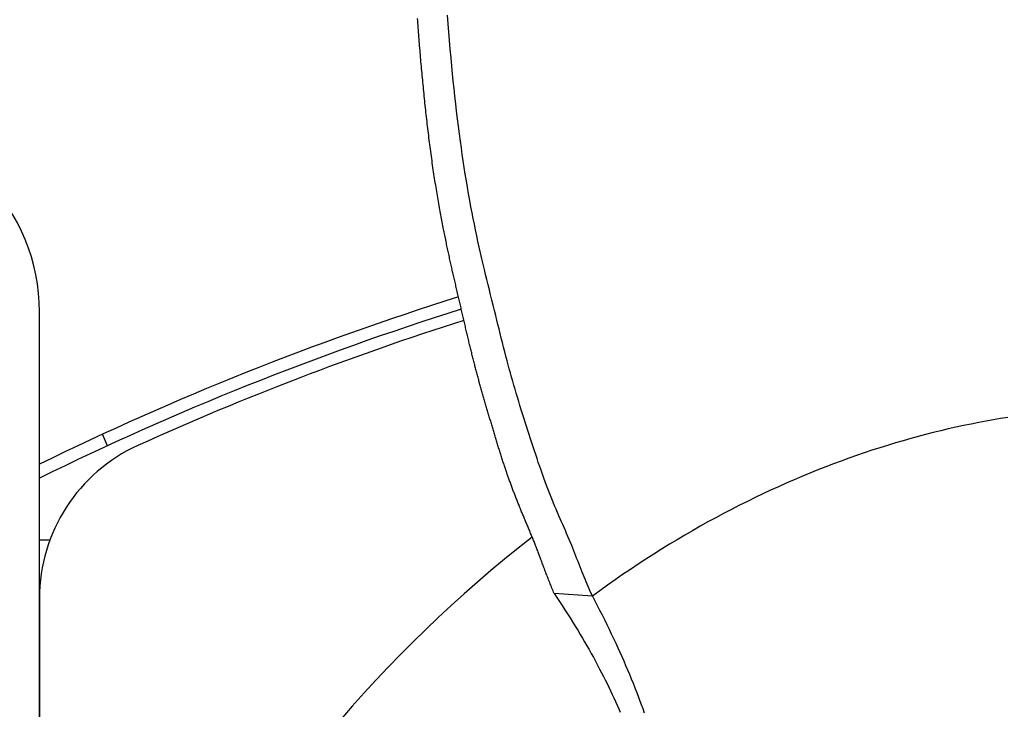
# Model space of a CAD drawing. Extents: x -551 to 855, y -300 to 632.
# Drawn here: x -63 to -16, y 42 to 75 of the extents above; entities that cross this region are included whole.
import ezdxf

# ---------------------------------------------------------------- set-up
doc = ezdxf.new("R2010")
doc.units = 0
doc.header["$LTSCALE"] = 20
doc.layers.add('DETAIL', color=5, linetype='CONTINUOUS')

msp = doc.modelspace()

# ---------------------------------------------------------------- linework, layer by layer
at = {"layer": 'DETAIL', "color": 5, "linetype": 'CONTINUOUS'}
for p, q in [((-44.435, 74.777), (-44.442, 74.885)), ((-44.427, 74.668), (-44.435, 74.777)), ((-44.435, 74.777), (-44.435, 74.777)), ((-42.982, 74.636), (-43.011, 75.042)), ((-44.42, 74.56), (-44.427, 74.668)), ((-44.412, 74.451), (-44.42, 74.56)), ((-44.42, 74.56), (-44.42, 74.56)), ((-44.404, 74.343), (-44.412, 74.451)), ((-44.396, 74.234), (-44.404, 74.343)), ((-44.404, 74.343), (-44.404, 74.343)), ((-42.951, 74.233), (-42.982, 74.636)), ((-44.388, 74.126), (-44.396, 74.234)), ((-44.379, 74.018), (-44.388, 74.126)), ((-44.388, 74.126), (-44.388, 74.126)), ((-44.371, 73.909), (-44.379, 74.018)), ((-44.362, 73.801), (-44.371, 73.909)), ((-44.371, 73.909), (-44.371, 73.909)), ((-42.919, 73.831), (-42.951, 74.233)), ((-42.951, 74.233), (-42.951, 74.233)), ((-44.354, 73.693), (-44.362, 73.801)), ((-44.345, 73.584), (-44.354, 73.693)), ((-44.354, 73.693), (-44.354, 73.693)), ((-44.336, 73.476), (-44.345, 73.584)), ((-44.327, 73.368), (-44.336, 73.476)), ((-44.336, 73.476), (-44.336, 73.476)), ((-44.318, 73.26), (-44.327, 73.368)), ((-42.884, 73.425), (-42.919, 73.831)), ((-42.847, 73.014), (-42.884, 73.425)), ((-42.884, 73.425), (-42.884, 73.425)), ((-44.309, 73.151), (-44.318, 73.26)), ((-44.318, 73.26), (-44.318, 73.26)), ((-44.3, 73.042), (-44.309, 73.151)), ((-44.29, 72.933), (-44.3, 73.042)), ((-44.3, 73.042), (-44.3, 73.042)), ((-44.281, 72.824), (-44.29, 72.933)), ((-42.809, 72.618), (-42.847, 73.014)), ((-44.271, 72.715), (-44.281, 72.824)), ((-44.281, 72.824), (-44.281, 72.824)), ((-44.261, 72.606), (-44.271, 72.715)), ((-44.252, 72.497), (-44.261, 72.606)), ((-44.261, 72.606), (-44.261, 72.606)), ((-44.242, 72.388), (-44.252, 72.497)), ((-42.773, 72.251), (-42.809, 72.618)), ((-42.809, 72.618), (-42.809, 72.618)), ((-44.232, 72.28), (-44.242, 72.388)), ((-44.242, 72.388), (-44.242, 72.388)), ((-44.221, 72.171), (-44.232, 72.28)), ((-44.211, 72.061), (-44.221, 72.171)), ((-44.221, 72.171), (-44.221, 72.171)), ((-44.201, 71.951), (-44.211, 72.061)), ((-44.19, 71.841), (-44.201, 71.951)), ((-44.201, 71.951), (-44.201, 71.951)), ((-42.737, 71.899), (-42.773, 72.251)), ((-44.179, 71.731), (-44.19, 71.841)), ((-44.169, 71.621), (-44.179, 71.731)), ((-44.179, 71.731), (-44.179, 71.731)), ((-44.158, 71.511), (-44.169, 71.621)), ((-44.147, 71.402), (-44.158, 71.511)), ((-44.158, 71.511), (-44.158, 71.511)), ((-42.7, 71.542), (-42.737, 71.899)), ((-42.737, 71.899), (-42.737, 71.899)), ((-42.66, 71.181), (-42.7, 71.542)), ((-44.136, 71.292), (-44.147, 71.402)), ((-44.124, 71.182), (-44.136, 71.292)), ((-44.136, 71.292), (-44.136, 71.292)), ((-44.113, 71.072), (-44.124, 71.182)), ((-44.101, 70.962), (-44.113, 71.072)), ((-44.113, 71.072), (-44.113, 71.072)), ((-42.62, 70.822), (-42.66, 71.181)), ((-42.66, 71.181), (-42.66, 71.181)), ((-44.09, 70.851), (-44.101, 70.962)), ((-44.078, 70.741), (-44.09, 70.851)), ((-44.09, 70.851), (-44.09, 70.851)), ((-44.066, 70.631), (-44.078, 70.741)), ((-44.054, 70.521), (-44.066, 70.631)), ((-44.066, 70.631), (-44.066, 70.631)), ((-42.578, 70.464), (-42.62, 70.822)), ((-44.042, 70.41), (-44.054, 70.521)), ((-44.03, 70.3), (-44.042, 70.41)), ((-44.042, 70.41), (-44.042, 70.41)), ((-44.017, 70.19), (-44.03, 70.3)), ((-44.005, 70.079), (-44.017, 70.19)), ((-44.017, 70.19), (-44.017, 70.19)), ((-43.992, 69.969), (-44.005, 70.079)), ((-42.535, 70.108), (-42.578, 70.464)), ((-42.578, 70.464), (-42.578, 70.464)), ((-42.49, 69.748), (-42.535, 70.108)), ((-43.979, 69.859), (-43.992, 69.969)), ((-43.992, 69.969), (-43.992, 69.969)), ((-43.966, 69.749), (-43.979, 69.859)), ((-43.953, 69.639), (-43.966, 69.749)), ((-43.966, 69.749), (-43.966, 69.749)), ((-43.94, 69.529), (-43.953, 69.639)), ((-42.442, 69.383), (-42.49, 69.748)), ((-42.49, 69.748), (-42.49, 69.748)), ((-43.927, 69.419), (-43.94, 69.529)), ((-43.94, 69.529), (-43.94, 69.529)), ((-43.913, 69.308), (-43.927, 69.419)), ((-43.899, 69.198), (-43.913, 69.308)), ((-43.913, 69.308), (-43.913, 69.308)), ((-43.886, 69.088), (-43.899, 69.198)), ((-42.395, 69.032), (-42.442, 69.383)), ((-43.872, 68.978), (-43.886, 69.088)), ((-43.886, 69.088), (-43.886, 69.088)), ((-43.858, 68.868), (-43.872, 68.978)), ((-43.843, 68.759), (-43.858, 68.868)), ((-43.858, 68.868), (-43.858, 68.868)), ((-43.829, 68.65), (-43.843, 68.759)), ((-42.351, 68.711), (-42.395, 69.032)), ((-42.395, 69.032), (-42.395, 69.032)), ((-42.307, 68.403), (-42.351, 68.711)), ((-43.815, 68.541), (-43.829, 68.65)), ((-43.829, 68.65), (-43.829, 68.65)), ((-43.8, 68.432), (-43.815, 68.541)), ((-43.785, 68.323), (-43.8, 68.432)), ((-43.8, 68.432), (-43.8, 68.432)), ((-43.77, 68.215), (-43.785, 68.323)), ((-43.755, 68.106), (-43.77, 68.215)), ((-43.77, 68.215), (-43.77, 68.215)), ((-42.261, 68.091), (-42.307, 68.403)), ((-42.307, 68.403), (-42.307, 68.403)), ((-43.74, 67.997), (-43.755, 68.106)), ((-43.724, 67.887), (-43.74, 67.997)), ((-43.74, 67.997), (-43.74, 67.997)), ((-43.708, 67.779), (-43.724, 67.887)), ((-43.693, 67.674), (-43.708, 67.779)), ((-43.708, 67.779), (-43.708, 67.779)), ((-42.213, 67.776), (-42.261, 68.091)), ((-42.164, 67.461), (-42.213, 67.776)), ((-42.213, 67.776), (-42.213, 67.776)), ((-43.677, 67.569), (-43.693, 67.674)), ((-43.662, 67.465), (-43.677, 67.569)), ((-43.677, 67.569), (-43.677, 67.569)), ((-43.646, 67.36), (-43.662, 67.465)), ((-43.63, 67.255), (-43.646, 67.36)), ((-43.646, 67.36), (-43.646, 67.36)), ((-43.613, 67.15), (-43.63, 67.255)), ((-42.113, 67.149), (-42.164, 67.461)), ((-43.597, 67.045), (-43.613, 67.15)), ((-43.613, 67.15), (-43.613, 67.15)), ((-43.58, 66.94), (-43.597, 67.045)), ((-43.563, 66.834), (-43.58, 66.94)), ((-43.58, 66.94), (-43.58, 66.94)), ((-43.547, 66.731), (-43.563, 66.834)), ((-42.061, 66.838), (-42.113, 67.149)), ((-42.113, 67.149), (-42.113, 67.149)), ((-42.007, 66.523), (-42.061, 66.838)), ((-43.53, 66.633), (-43.547, 66.731)), ((-43.547, 66.731), (-43.547, 66.731)), ((-43.515, 66.538), (-43.53, 66.633)), ((-43.498, 66.441), (-43.515, 66.538)), ((-43.515, 66.538), (-43.515, 66.538)), ((-43.482, 66.345), (-43.498, 66.441)), ((-43.465, 66.248), (-43.482, 66.345)), ((-43.482, 66.345), (-43.482, 66.345)), ((-41.95, 66.205), (-42.007, 66.523)), ((-42.007, 66.523), (-42.007, 66.523)), ((-43.449, 66.152), (-43.465, 66.248)), ((-43.432, 66.056), (-43.449, 66.152)), ((-43.449, 66.152), (-43.449, 66.152)), ((-43.415, 65.959), (-43.432, 66.056)), ((-43.397, 65.86), (-43.415, 65.959)), ((-43.415, 65.959), (-43.415, 65.959)), ((-43.38, 65.766), (-43.397, 65.86)), ((-41.894, 65.899), (-41.95, 66.205)), ((-41.84, 65.618), (-41.894, 65.899)), ((-41.894, 65.899), (-41.894, 65.899)), ((-43.364, 65.679), (-43.38, 65.766)), ((-43.38, 65.766), (-43.38, 65.766)), ((-43.349, 65.596), (-43.364, 65.679)), ((-43.333, 65.512), (-43.349, 65.596)), ((-43.349, 65.596), (-43.349, 65.596)), ((-43.317, 65.426), (-43.333, 65.512)), ((-43.301, 65.341), (-43.317, 65.426)), ((-43.317, 65.426), (-43.317, 65.426)), ((-41.788, 65.349), (-41.84, 65.618)), ((-43.285, 65.257), (-43.301, 65.341)), ((-43.269, 65.172), (-43.285, 65.257)), ((-43.285, 65.257), (-43.285, 65.257)), ((-43.252, 65.087), (-43.269, 65.172)), ((-43.236, 65), (-43.252, 65.087)), ((-43.252, 65.087), (-43.252, 65.087)), ((-43.219, 64.917), (-43.236, 65)), ((-43.204, 64.841), (-43.219, 64.917)), ((-43.219, 64.917), (-43.219, 64.917)), ((-41.733, 65.075), (-41.788, 65.349)), ((-41.788, 65.349), (-41.788, 65.349)), ((-41.676, 64.799), (-41.733, 65.075)), ((-43.19, 64.769), (-43.204, 64.841)), ((-43.175, 64.695), (-43.19, 64.769)), ((-43.19, 64.769), (-43.19, 64.769)), ((-43.16, 64.621), (-43.175, 64.695)), ((-43.145, 64.546), (-43.16, 64.621)), ((-43.16, 64.621), (-43.16, 64.621)), ((-43.13, 64.472), (-43.145, 64.546)), ((-43.115, 64.398), (-43.13, 64.472)), ((-43.13, 64.472), (-43.13, 64.472)), ((-41.618, 64.524), (-41.676, 64.799)), ((-41.676, 64.799), (-41.676, 64.799)), ((-41.559, 64.251), (-41.618, 64.524)), ((-43.1, 64.324), (-43.115, 64.398)), ((-43.084, 64.249), (-43.1, 64.324)), ((-43.1, 64.324), (-43.1, 64.324)), ((-43.069, 64.176), (-43.084, 64.249)), ((-43.055, 64.107), (-43.069, 64.176)), ((-43.069, 64.176), (-43.069, 64.176)), ((-43.041, 64.041), (-43.055, 64.107)), ((-43.027, 63.975), (-43.041, 64.041)), ((-43.041, 64.041), (-43.041, 64.041)), ((-43.013, 63.907), (-43.027, 63.975)), ((-41.499, 63.979), (-41.559, 64.251)), ((-41.559, 64.251), (-41.559, 64.251)), ((-41.437, 63.704), (-41.499, 63.979)), ((-42.998, 63.84), (-43.013, 63.907)), ((-43.013, 63.907), (-43.013, 63.907)), ((-42.984, 63.773), (-42.998, 63.84)), ((-42.97, 63.706), (-42.984, 63.773)), ((-42.984, 63.773), (-42.984, 63.773)), ((-42.955, 63.639), (-42.97, 63.706)), ((-42.94, 63.571), (-42.955, 63.639)), ((-42.955, 63.639), (-42.955, 63.639)), ((-42.926, 63.505), (-42.94, 63.571)), ((-42.912, 63.441), (-42.926, 63.505)), ((-42.926, 63.505), (-42.926, 63.505)), ((-41.374, 63.426), (-41.437, 63.704)), ((-41.437, 63.704), (-41.437, 63.704)), ((-42.898, 63.378), (-42.912, 63.441)), ((-42.884, 63.314), (-42.898, 63.378)), ((-42.898, 63.378), (-42.898, 63.378)), ((-42.87, 63.251), (-42.884, 63.314)), ((-42.856, 63.187), (-42.87, 63.251)), ((-42.87, 63.251), (-42.87, 63.251)), ((-42.842, 63.124), (-42.856, 63.187)), ((-42.828, 63.06), (-42.842, 63.124)), ((-42.842, 63.124), (-42.842, 63.124)), ((-42.813, 62.997), (-42.828, 63.06)), ((-41.311, 63.158), (-41.374, 63.426)), ((-41.252, 62.909), (-41.311, 63.158)), ((-41.311, 63.158), (-41.311, 63.158)), ((-42.799, 62.933), (-42.813, 62.997)), ((-42.813, 62.997), (-42.813, 62.997)), ((-42.785, 62.87), (-42.799, 62.933)), ((-42.771, 62.806), (-42.785, 62.87)), ((-42.785, 62.87), (-42.785, 62.87)), ((-42.756, 62.743), (-42.771, 62.806)), ((-42.742, 62.68), (-42.756, 62.743)), ((-42.756, 62.743), (-42.756, 62.743)), ((-42.727, 62.617), (-42.742, 62.68)), ((-42.713, 62.554), (-42.727, 62.617)), ((-42.727, 62.617), (-42.727, 62.617)), ((-42.698, 62.49), (-42.713, 62.554)), ((-41.195, 62.669), (-41.252, 62.909)), ((-41.136, 62.427), (-41.195, 62.669)), ((-41.195, 62.669), (-41.195, 62.669)), ((-42.684, 62.427), (-42.698, 62.49)), ((-42.698, 62.49), (-42.698, 62.49)), ((-42.669, 62.364), (-42.684, 62.427)), ((-42.655, 62.301), (-42.669, 62.364)), ((-42.669, 62.364), (-42.669, 62.364)), ((-42.64, 62.238), (-42.655, 62.301)), ((-42.625, 62.173), (-42.64, 62.238)), ((-42.64, 62.238), (-42.64, 62.238)), ((-42.61, 62.109), (-42.625, 62.173)), ((-42.595, 62.045), (-42.61, 62.109)), ((-42.61, 62.109), (-42.61, 62.109)), ((-41.076, 62.181), (-41.136, 62.427)), ((-41.016, 61.937), (-41.076, 62.181)), ((-41.076, 62.181), (-41.076, 62.181)), ((-42.58, 61.98), (-42.595, 62.045)), ((-42.566, 61.916), (-42.58, 61.98)), ((-42.58, 61.98), (-42.58, 61.98)), ((-42.551, 61.852), (-42.566, 61.916)), ((-42.536, 61.788), (-42.551, 61.852)), ((-42.551, 61.852), (-42.551, 61.852)), ((-42.521, 61.723), (-42.536, 61.788)), ((-42.506, 61.659), (-42.521, 61.723)), ((-42.521, 61.723), (-42.521, 61.723)), ((-42.491, 61.595), (-42.506, 61.659)), ((-40.955, 61.694), (-41.016, 61.937)), ((-40.895, 61.452), (-40.955, 61.694)), ((-40.955, 61.694), (-40.955, 61.694)), ((-42.476, 61.53), (-42.491, 61.595)), ((-42.491, 61.595), (-42.491, 61.595)), ((-42.461, 61.466), (-42.476, 61.53)), ((-42.445, 61.401), (-42.461, 61.466)), ((-42.461, 61.466), (-42.461, 61.466)), ((-42.43, 61.337), (-42.445, 61.401)), ((-42.415, 61.272), (-42.43, 61.337)), ((-42.43, 61.337), (-42.43, 61.337)), ((-42.4, 61.208), (-42.415, 61.272)), ((-42.385, 61.143), (-42.4, 61.208)), ((-42.4, 61.208), (-42.4, 61.208)), ((-42.37, 61.079), (-42.385, 61.143)), ((-40.834, 61.207), (-40.895, 61.452)), ((-40.772, 60.959), (-40.834, 61.207)), ((-40.834, 61.207), (-40.834, 61.207)), ((-62.5, 11.182), (-62.5, 60.893)), ((-42.355, 61.014), (-42.37, 61.079)), ((-42.37, 61.079), (-42.37, 61.079)), ((-42.34, 60.95), (-42.355, 61.014)), ((-42.326, 60.886), (-42.34, 60.95)), ((-42.34, 60.95), (-42.34, 60.95)), ((-42.311, 60.822), (-42.326, 60.886)), ((-42.296, 60.759), (-42.311, 60.822)), ((-42.311, 60.822), (-42.311, 60.822)), ((-42.281, 60.695), (-42.296, 60.759)), ((-42.267, 60.631), (-42.281, 60.695)), ((-42.281, 60.695), (-42.281, 60.695)), ((-40.713, 60.719), (-40.772, 60.959)), ((-40.658, 60.498), (-40.713, 60.719)), ((-40.713, 60.719), (-40.713, 60.719)), ((-42.252, 60.567), (-42.267, 60.631)), ((-42.237, 60.504), (-42.252, 60.567)), ((-42.252, 60.567), (-42.252, 60.567)), ((-42.222, 60.44), (-42.237, 60.504)), ((-42.207, 60.376), (-42.222, 60.44)), ((-42.222, 60.44), (-42.222, 60.44)), ((-42.192, 60.312), (-42.207, 60.376)), ((-42.178, 60.25), (-42.192, 60.312)), ((-42.192, 60.312), (-42.192, 60.312)), ((-42.163, 60.188), (-42.178, 60.25)), ((-40.606, 60.286), (-40.658, 60.498)), ((-40.552, 60.07), (-40.606, 60.286)), ((-40.606, 60.286), (-40.606, 60.286)), ((-42.149, 60.126), (-42.163, 60.188)), ((-42.163, 60.188), (-42.163, 60.188)), ((-42.134, 60.064), (-42.149, 60.126)), ((-42.12, 60.002), (-42.134, 60.064)), ((-42.134, 60.064), (-42.134, 60.064)), ((-42.105, 59.94), (-42.12, 60.002)), ((-42.091, 59.878), (-42.105, 59.94)), ((-42.105, 59.94), (-42.105, 59.94)), ((-42.076, 59.816), (-42.091, 59.878)), ((-42.061, 59.754), (-42.076, 59.816)), ((-42.076, 59.816), (-42.076, 59.816)), ((-42.046, 59.692), (-42.061, 59.754)), ((-40.498, 59.852), (-40.552, 60.07)), ((-40.444, 59.635), (-40.498, 59.852)), ((-40.498, 59.852), (-40.498, 59.852)), ((-42.032, 59.632), (-42.046, 59.692)), ((-42.046, 59.692), (-42.046, 59.692)), ((-42.018, 59.573), (-42.032, 59.632)), ((-42.003, 59.513), (-42.018, 59.573)), ((-42.018, 59.573), (-42.018, 59.573)), ((-41.989, 59.453), (-42.003, 59.513)), ((-41.974, 59.394), (-41.989, 59.453)), ((-41.989, 59.453), (-41.989, 59.453)), ((-41.96, 59.334), (-41.974, 59.394)), ((-41.946, 59.275), (-41.96, 59.334)), ((-41.96, 59.334), (-41.96, 59.334)), ((-41.931, 59.215), (-41.946, 59.275)), ((-40.39, 59.418), (-40.444, 59.635)), ((-40.336, 59.203), (-40.39, 59.418)), ((-40.39, 59.418), (-40.39, 59.418)), ((-41.916, 59.155), (-41.931, 59.215)), ((-41.931, 59.215), (-41.931, 59.215)), ((-41.902, 59.096), (-41.916, 59.155)), ((-41.887, 59.038), (-41.902, 59.096)), ((-41.902, 59.096), (-41.902, 59.096)), ((-41.873, 58.982), (-41.887, 59.038)), ((-41.859, 58.925), (-41.873, 58.982)), ((-41.873, 58.982), (-41.873, 58.982)), ((-41.845, 58.867), (-41.859, 58.925)), ((-41.831, 58.81), (-41.845, 58.867)), ((-41.845, 58.867), (-41.845, 58.867)), ((-41.816, 58.753), (-41.831, 58.81)), ((-40.28, 58.985), (-40.336, 59.203)), ((-40.223, 58.766), (-40.28, 58.985)), ((-40.28, 58.985), (-40.28, 58.985)), ((-41.802, 58.696), (-41.816, 58.753)), ((-41.816, 58.753), (-41.816, 58.753)), ((-41.788, 58.639), (-41.802, 58.696)), ((-41.773, 58.582), (-41.788, 58.639)), ((-41.788, 58.639), (-41.788, 58.639)), ((-41.759, 58.525), (-41.773, 58.582)), ((-41.744, 58.47), (-41.759, 58.525)), ((-41.759, 58.525), (-41.759, 58.525)), ((-41.73, 58.415), (-41.744, 58.47)), ((-41.716, 58.359), (-41.73, 58.415)), ((-41.73, 58.415), (-41.73, 58.415)), ((-41.702, 58.304), (-41.716, 58.359)), ((-40.167, 58.553), (-40.223, 58.766)), ((-40.114, 58.355), (-40.167, 58.553)), ((-40.167, 58.553), (-40.167, 58.553)), ((-40.062, 58.164), (-40.114, 58.355)), ((-41.687, 58.248), (-41.702, 58.304)), ((-41.702, 58.304), (-41.702, 58.304)), ((-41.673, 58.193), (-41.687, 58.248)), ((-41.658, 58.138), (-41.673, 58.193)), ((-41.673, 58.193), (-41.673, 58.193)), ((-41.644, 58.083), (-41.658, 58.138)), ((-41.629, 58.027), (-41.644, 58.083)), ((-41.644, 58.083), (-41.644, 58.083)), ((-41.615, 57.972), (-41.629, 58.027)), ((-41.6, 57.917), (-41.615, 57.972)), ((-41.615, 57.972), (-41.615, 57.972)), ((-41.585, 57.862), (-41.6, 57.917)), ((-41.571, 57.807), (-41.585, 57.862)), ((-41.585, 57.862), (-41.585, 57.862)), ((-40.008, 57.971), (-40.062, 58.164)), ((-40.062, 58.164), (-40.062, 58.164)), ((-39.954, 57.776), (-40.008, 57.971)), ((-41.556, 57.752), (-41.571, 57.807)), ((-41.541, 57.697), (-41.556, 57.752)), ((-41.556, 57.752), (-41.556, 57.752)), ((-41.526, 57.642), (-41.541, 57.697)), ((-41.511, 57.587), (-41.526, 57.642)), ((-41.526, 57.642), (-41.526, 57.642)), ((-41.496, 57.532), (-41.511, 57.587)), ((-41.481, 57.478), (-41.496, 57.532)), ((-41.496, 57.532), (-41.496, 57.532)), ((-41.466, 57.423), (-41.481, 57.478)), ((-41.451, 57.368), (-41.466, 57.423)), ((-41.466, 57.423), (-41.466, 57.423)), ((-39.899, 57.582), (-39.954, 57.776)), ((-39.954, 57.776), (-39.954, 57.776)), ((-39.843, 57.388), (-39.899, 57.582)), ((-39.787, 57.195), (-39.843, 57.388)), ((-39.843, 57.388), (-39.843, 57.388)), ((-41.435, 57.312), (-41.451, 57.368)), ((-41.42, 57.257), (-41.435, 57.312)), ((-41.435, 57.312), (-41.435, 57.312)), ((-41.404, 57.202), (-41.42, 57.257)), ((-41.389, 57.147), (-41.404, 57.202)), ((-41.404, 57.202), (-41.404, 57.202)), ((-41.373, 57.092), (-41.389, 57.147)), ((-41.358, 57.037), (-41.373, 57.092)), ((-41.373, 57.092), (-41.373, 57.092)), ((-41.342, 56.982), (-41.358, 57.037)), ((-41.326, 56.927), (-41.342, 56.982)), ((-41.342, 56.982), (-41.342, 56.982)), ((-41.31, 56.872), (-41.326, 56.927)), ((-39.73, 57.002), (-39.787, 57.195)), ((-39.672, 56.81), (-39.73, 57.002)), ((-39.73, 57.002), (-39.73, 57.002)), ((-41.294, 56.817), (-41.31, 56.872)), ((-41.31, 56.872), (-41.31, 56.872)), ((-41.278, 56.762), (-41.294, 56.817)), ((-41.262, 56.707), (-41.278, 56.762)), ((-41.278, 56.762), (-41.278, 56.762)), ((-41.246, 56.652), (-41.262, 56.707)), ((-41.23, 56.597), (-41.246, 56.652)), ((-41.246, 56.652), (-41.246, 56.652)), ((-41.214, 56.542), (-41.23, 56.597)), ((-41.198, 56.487), (-41.214, 56.542)), ((-41.214, 56.542), (-41.214, 56.542)), ((-41.182, 56.432), (-41.198, 56.487)), ((-41.165, 56.377), (-41.182, 56.432)), ((-41.182, 56.432), (-41.182, 56.432)), ((-39.613, 56.616), (-39.672, 56.81)), ((-39.553, 56.418), (-39.613, 56.616)), ((-39.613, 56.616), (-39.613, 56.616)), ((-41.149, 56.322), (-41.165, 56.377)), ((-41.133, 56.267), (-41.149, 56.322)), ((-41.149, 56.322), (-41.149, 56.322)), ((-41.116, 56.213), (-41.133, 56.267)), ((-41.1, 56.158), (-41.116, 56.213)), ((-41.116, 56.213), (-41.116, 56.213)), ((-41.084, 56.103), (-41.1, 56.158)), ((-41.067, 56.048), (-41.084, 56.103)), ((-41.084, 56.103), (-41.084, 56.103)), ((-41.051, 55.993), (-41.067, 56.048)), ((-41.035, 55.939), (-41.051, 55.993)), ((-41.051, 55.993), (-41.051, 55.993)), ((-39.491, 56.219), (-39.553, 56.418)), ((-39.429, 56.021), (-39.491, 56.219)), ((-39.491, 56.219), (-39.491, 56.219)), ((-39.367, 55.823), (-39.429, 56.021)), ((-41.018, 55.884), (-41.035, 55.939)), ((-41.002, 55.829), (-41.018, 55.884)), ((-41.018, 55.884), (-41.018, 55.884)), ((-40.986, 55.774), (-41.002, 55.829)), ((-40.969, 55.72), (-40.986, 55.774)), ((-40.986, 55.774), (-40.986, 55.774)), ((-40.953, 55.665), (-40.969, 55.72)), ((-40.937, 55.61), (-40.953, 55.665)), ((-40.953, 55.665), (-40.953, 55.665)), ((-40.921, 55.556), (-40.937, 55.61)), ((-40.904, 55.501), (-40.921, 55.556)), ((-40.921, 55.556), (-40.921, 55.556)), ((-40.888, 55.447), (-40.904, 55.501)), ((-39.304, 55.625), (-39.367, 55.823)), ((-39.367, 55.823), (-39.367, 55.823)), ((-39.241, 55.427), (-39.304, 55.625)), ((-18.007, 55.534), (-18.373, 55.459)), ((-17.646, 55.606), (-18.007, 55.534)), ((-17.294, 55.672), (-17.646, 55.606)), ((-17.646, 55.606), (-17.646, 55.606)), ((-16.947, 55.734), (-17.294, 55.672)), ((-16.597, 55.793), (-16.947, 55.734)), ((-16.947, 55.734), (-16.947, 55.734)), ((-16.246, 55.849), (-16.597, 55.793)), ((-59.249, 54.498), (-59.5, 55.043)), ((-40.872, 55.392), (-40.888, 55.447)), ((-40.888, 55.447), (-40.888, 55.447)), ((-40.856, 55.338), (-40.872, 55.392)), ((-40.839, 55.283), (-40.856, 55.338)), ((-40.856, 55.338), (-40.856, 55.338)), ((-40.823, 55.229), (-40.839, 55.283)), ((-40.806, 55.174), (-40.823, 55.229)), ((-40.823, 55.229), (-40.823, 55.229)), ((-40.79, 55.119), (-40.806, 55.174)), ((-40.774, 55.064), (-40.79, 55.119)), ((-40.79, 55.119), (-40.79, 55.119)), ((-40.757, 55.009), (-40.774, 55.064)), ((-39.177, 55.23), (-39.241, 55.427)), ((-39.241, 55.427), (-39.241, 55.427)), ((-39.113, 55.032), (-39.177, 55.23)), ((-39.049, 54.833), (-39.113, 55.032)), ((-39.113, 55.032), (-39.113, 55.032)), ((-20.179, 55.033), (-20.537, 54.939)), ((-19.818, 55.125), (-20.179, 55.033)), ((-19.458, 55.213), (-19.818, 55.125)), ((-19.818, 55.125), (-19.818, 55.125)), ((-19.097, 55.298), (-19.458, 55.213)), ((-18.736, 55.38), (-19.097, 55.298)), ((-19.097, 55.298), (-19.097, 55.298)), ((-18.373, 55.459), (-18.736, 55.38)), ((-18.373, 55.459), (-18.373, 55.459)), ((-40.74, 54.954), (-40.757, 55.009)), ((-40.757, 55.009), (-40.757, 55.009)), ((-40.724, 54.899), (-40.74, 54.954)), ((-40.707, 54.844), (-40.724, 54.899)), ((-40.724, 54.899), (-40.724, 54.899)), ((-40.691, 54.789), (-40.707, 54.844)), ((-40.674, 54.735), (-40.691, 54.789)), ((-40.691, 54.789), (-40.691, 54.789)), ((-40.657, 54.68), (-40.674, 54.735)), ((-40.64, 54.624), (-40.657, 54.68)), ((-40.657, 54.68), (-40.657, 54.68)), ((-40.624, 54.569), (-40.64, 54.624)), ((-40.607, 54.513), (-40.624, 54.569)), ((-40.624, 54.569), (-40.624, 54.569)), ((-38.985, 54.637), (-39.049, 54.833)), ((-38.924, 54.448), (-38.985, 54.637)), ((-38.985, 54.637), (-38.985, 54.637)), ((-21.623, 54.631), (-21.999, 54.517)), ((-21.251, 54.74), (-21.623, 54.631)), ((-20.891, 54.842), (-21.251, 54.74)), ((-21.251, 54.74), (-21.251, 54.74)), ((-20.537, 54.939), (-20.891, 54.842)), ((-20.537, 54.939), (-20.537, 54.939)), ((-40.589, 54.458), (-40.607, 54.513)), ((-40.572, 54.403), (-40.589, 54.458)), ((-40.589, 54.458), (-40.589, 54.458)), ((-40.555, 54.347), (-40.572, 54.403)), ((-40.538, 54.292), (-40.555, 54.347)), ((-40.555, 54.347), (-40.555, 54.347)), ((-40.521, 54.237), (-40.538, 54.292)), ((-40.503, 54.181), (-40.521, 54.237)), ((-40.521, 54.237), (-40.521, 54.237)), ((-40.486, 54.126), (-40.503, 54.181)), ((-40.469, 54.073), (-40.486, 54.126)), ((-40.486, 54.126), (-40.486, 54.126)), ((-38.863, 54.263), (-38.924, 54.448)), ((-38.802, 54.076), (-38.863, 54.263)), ((-38.863, 54.263), (-38.863, 54.263)), ((-23.113, 54.157), (-23.483, 54.031)), ((-22.743, 54.28), (-23.113, 54.157)), ((-22.373, 54.4), (-22.743, 54.28)), ((-22.743, 54.28), (-22.743, 54.28)), ((-21.999, 54.517), (-22.373, 54.4)), ((-21.999, 54.517), (-21.999, 54.517)), ((-40.452, 54.02), (-40.469, 54.073)), ((-40.435, 53.966), (-40.452, 54.02)), ((-40.452, 54.02), (-40.452, 54.02)), ((-40.418, 53.913), (-40.435, 53.966)), ((-40.401, 53.86), (-40.418, 53.913)), ((-40.418, 53.913), (-40.418, 53.913)), ((-40.384, 53.806), (-40.401, 53.86)), ((-40.366, 53.753), (-40.384, 53.806)), ((-40.384, 53.806), (-40.384, 53.806)), ((-40.349, 53.7), (-40.366, 53.753)), ((-40.331, 53.646), (-40.349, 53.7)), ((-40.349, 53.7), (-40.349, 53.7)), ((-40.314, 53.594), (-40.331, 53.646)), ((-38.739, 53.888), (-38.802, 54.076)), ((-38.677, 53.701), (-38.739, 53.888)), ((-38.739, 53.888), (-38.739, 53.888)), ((-38.613, 53.515), (-38.677, 53.701)), ((-24.58, 53.633), (-24.948, 53.492)), ((-24.217, 53.768), (-24.58, 53.633)), ((-23.851, 53.901), (-24.217, 53.768)), ((-24.217, 53.768), (-24.217, 53.768)), ((-23.483, 54.031), (-23.851, 53.901)), ((-23.483, 54.031), (-23.483, 54.031)), ((-40.297, 53.544), (-40.314, 53.594)), ((-40.314, 53.594), (-40.314, 53.594)), ((-40.281, 53.495), (-40.297, 53.544)), ((-40.264, 53.445), (-40.281, 53.495)), ((-40.281, 53.495), (-40.281, 53.495)), ((-40.248, 53.396), (-40.264, 53.445)), ((-40.231, 53.346), (-40.248, 53.396)), ((-40.248, 53.396), (-40.248, 53.396)), ((-40.214, 53.297), (-40.231, 53.346)), ((-40.197, 53.248), (-40.214, 53.297)), ((-40.214, 53.297), (-40.214, 53.297)), ((-40.18, 53.198), (-40.197, 53.248)), ((-40.163, 53.149), (-40.18, 53.198)), ((-40.18, 53.198), (-40.18, 53.198)), ((-40.146, 53.1), (-40.163, 53.149)), ((-38.549, 53.33), (-38.613, 53.515)), ((-38.613, 53.515), (-38.613, 53.515)), ((-38.483, 53.143), (-38.549, 53.33)), ((-38.415, 52.954), (-38.483, 53.143)), ((-38.483, 53.143), (-38.483, 53.143)), ((-25.707, 53.19), (-26.086, 53.033)), ((-25.325, 53.344), (-25.707, 53.19)), ((-25.707, 53.19), (-25.707, 53.19)), ((-24.948, 53.492), (-25.325, 53.344)), ((-24.948, 53.492), (-24.948, 53.492)), ((-40.129, 53.053), (-40.146, 53.1)), ((-40.146, 53.1), (-40.146, 53.1)), ((-40.113, 53.006), (-40.129, 53.053)), ((-40.096, 52.959), (-40.113, 53.006)), ((-40.113, 53.006), (-40.113, 53.006)), ((-40.079, 52.912), (-40.096, 52.959)), ((-40.063, 52.865), (-40.079, 52.912)), ((-40.079, 52.912), (-40.079, 52.912)), ((-40.046, 52.818), (-40.063, 52.865)), ((-40.029, 52.771), (-40.046, 52.818)), ((-40.046, 52.818), (-40.046, 52.818)), ((-40.012, 52.724), (-40.029, 52.771)), ((-39.995, 52.677), (-40.012, 52.724)), ((-40.012, 52.724), (-40.012, 52.724)), ((-39.977, 52.63), (-39.995, 52.677)), ((-38.349, 52.773), (-38.415, 52.954)), ((-38.286, 52.606), (-38.349, 52.773)), ((-38.349, 52.773), (-38.349, 52.773)), ((-26.836, 52.71), (-27.21, 52.544)), ((-26.462, 52.873), (-26.836, 52.71)), ((-26.086, 53.033), (-26.462, 52.873)), ((-26.462, 52.873), (-26.462, 52.873)), ((-39.96, 52.584), (-39.977, 52.63)), ((-39.977, 52.63), (-39.977, 52.63)), ((-39.943, 52.538), (-39.96, 52.584)), ((-39.926, 52.491), (-39.943, 52.538)), ((-39.943, 52.538), (-39.943, 52.538)), ((-39.908, 52.445), (-39.926, 52.491)), ((-39.891, 52.398), (-39.908, 52.445)), ((-39.908, 52.445), (-39.908, 52.445)), ((-39.873, 52.352), (-39.891, 52.398)), ((-39.856, 52.306), (-39.873, 52.352)), ((-39.873, 52.352), (-39.873, 52.352)), ((-39.838, 52.259), (-39.856, 52.306)), ((-39.82, 52.213), (-39.838, 52.259)), ((-39.838, 52.259), (-39.838, 52.259)), ((-39.802, 52.167), (-39.82, 52.213)), ((-38.225, 52.446), (-38.286, 52.606)), ((-38.161, 52.285), (-38.225, 52.446)), ((-38.225, 52.446), (-38.225, 52.446)), ((-38.097, 52.122), (-38.161, 52.285)), ((-27.953, 52.201), (-28.32, 52.026)), ((-27.583, 52.374), (-27.953, 52.201)), ((-27.953, 52.201), (-27.953, 52.201)), ((-27.21, 52.544), (-27.583, 52.374)), ((-27.21, 52.544), (-27.21, 52.544)), ((-39.784, 52.12), (-39.802, 52.167)), ((-39.802, 52.167), (-39.802, 52.167)), ((-39.765, 52.072), (-39.784, 52.12)), ((-39.747, 52.024), (-39.765, 52.072)), ((-39.765, 52.072), (-39.765, 52.072)), ((-39.728, 51.976), (-39.747, 52.024)), ((-39.709, 51.929), (-39.728, 51.976)), ((-39.728, 51.976), (-39.728, 51.976)), ((-39.691, 51.881), (-39.709, 51.929)), ((-39.672, 51.834), (-39.691, 51.881)), ((-39.691, 51.881), (-39.691, 51.881)), ((-39.653, 51.786), (-39.672, 51.834)), ((-39.634, 51.739), (-39.653, 51.786)), ((-39.653, 51.786), (-39.653, 51.786)), ((-39.614, 51.691), (-39.634, 51.739)), ((-38.031, 51.96), (-38.097, 52.122)), ((-38.097, 52.122), (-38.097, 52.122)), ((-37.965, 51.799), (-38.031, 51.96)), ((-37.898, 51.638), (-37.965, 51.799)), ((-37.965, 51.799), (-37.965, 51.799)), ((-28.689, 51.845), (-29.067, 51.656)), ((-28.32, 52.026), (-28.689, 51.845)), ((-28.689, 51.845), (-28.689, 51.845)), ((-39.595, 51.643), (-39.614, 51.691)), ((-39.614, 51.691), (-39.614, 51.691)), ((-39.575, 51.593), (-39.595, 51.643)), ((-39.554, 51.544), (-39.575, 51.593)), ((-39.575, 51.593), (-39.575, 51.593)), ((-39.534, 51.495), (-39.554, 51.544)), ((-39.514, 51.445), (-39.534, 51.495)), ((-39.534, 51.495), (-39.534, 51.495)), ((-39.494, 51.396), (-39.514, 51.445)), ((-39.473, 51.347), (-39.494, 51.396)), ((-39.494, 51.396), (-39.494, 51.396)), ((-39.453, 51.298), (-39.473, 51.347)), ((-39.433, 51.249), (-39.453, 51.298)), ((-39.453, 51.298), (-39.453, 51.298)), ((-37.83, 51.477), (-37.898, 51.638)), ((-37.76, 51.313), (-37.83, 51.477)), ((-37.83, 51.477), (-37.83, 51.477)), ((-37.693, 51.156), (-37.76, 51.313)), ((-29.826, 51.264), (-30.201, 51.065)), ((-29.448, 51.462), (-29.826, 51.264)), ((-29.067, 51.656), (-29.448, 51.462)), ((-29.448, 51.462), (-29.448, 51.462)), ((-39.412, 51.2), (-39.433, 51.249)), ((-39.392, 51.151), (-39.412, 51.2)), ((-39.412, 51.2), (-39.412, 51.2)), ((-39.371, 51.101), (-39.392, 51.151)), ((-39.351, 51.052), (-39.371, 51.101)), ((-39.371, 51.101), (-39.371, 51.101)), ((-39.33, 51.003), (-39.351, 51.052)), ((-39.309, 50.954), (-39.33, 51.003)), ((-39.33, 51.003), (-39.33, 51.003)), ((-39.289, 50.904), (-39.309, 50.954)), ((-39.268, 50.855), (-39.289, 50.904)), ((-39.289, 50.904), (-39.289, 50.904)), ((-39.247, 50.806), (-39.268, 50.855)), ((-39.227, 50.757), (-39.247, 50.806)), ((-39.247, 50.806), (-39.247, 50.806)), ((-37.63, 51.011), (-37.693, 51.156)), ((-37.693, 51.156), (-37.693, 51.156)), ((-37.57, 50.873), (-37.63, 51.011)), ((-37.509, 50.732), (-37.57, 50.873)), ((-37.57, 50.873), (-37.57, 50.873)), ((-30.574, 50.861), (-30.946, 50.654)), ((-30.201, 51.065), (-30.574, 50.861)), ((-30.201, 51.065), (-30.201, 51.065)), ((-39.206, 50.708), (-39.227, 50.757)), ((-39.186, 50.659), (-39.206, 50.708)), ((-39.206, 50.708), (-39.206, 50.708)), ((-39.165, 50.61), (-39.186, 50.659)), ((-39.145, 50.561), (-39.165, 50.61)), ((-39.165, 50.61), (-39.165, 50.61)), ((-39.125, 50.513), (-39.145, 50.561)), ((-39.104, 50.464), (-39.125, 50.513)), ((-39.125, 50.513), (-39.125, 50.513)), ((-39.084, 50.415), (-39.104, 50.464)), ((-39.064, 50.366), (-39.084, 50.415)), ((-39.084, 50.415), (-39.084, 50.415)), ((-39.043, 50.318), (-39.064, 50.366)), ((-37.446, 50.59), (-37.509, 50.732)), ((-37.385, 50.449), (-37.446, 50.59)), ((-37.446, 50.59), (-37.446, 50.59)), ((-37.324, 50.308), (-37.385, 50.449)), ((-31.316, 50.443), (-31.683, 50.23)), ((-30.946, 50.654), (-31.316, 50.443)), ((-30.946, 50.654), (-30.946, 50.654)), ((-62.5, 50), (-61.999, 50)), ((-39.023, 50.269), (-39.043, 50.318)), ((-39.043, 50.318), (-39.043, 50.318)), ((-39.003, 50.22), (-39.023, 50.269)), ((-38.983, 50.171), (-39.003, 50.22)), ((-39.003, 50.22), (-39.003, 50.22)), ((-38.963, 50.122), (-38.983, 50.171)), ((-38.943, 50.073), (-38.963, 50.122)), ((-38.963, 50.122), (-38.963, 50.122)), ((-38.923, 50.024), (-38.943, 50.073)), ((-38.903, 49.975), (-38.923, 50.024)), ((-38.923, 50.024), (-38.923, 50.024)), ((-38.883, 49.926), (-38.903, 49.975)), ((-38.863, 49.877), (-38.883, 49.926)), ((-38.883, 49.926), (-38.883, 49.926)), ((-38.844, 49.828), (-38.863, 49.877)), ((-37.263, 50.167), (-37.324, 50.308)), ((-37.324, 50.308), (-37.324, 50.308)), ((-37.202, 50.024), (-37.263, 50.167)), ((-37.141, 49.879), (-37.202, 50.024)), ((-37.202, 50.024), (-37.202, 50.024)), ((-37.083, 49.74), (-37.141, 49.879)), ((-32.047, 50.015), (-32.413, 49.794)), ((-31.683, 50.23), (-32.047, 50.015)), ((-31.683, 50.23), (-31.683, 50.23)), ((-38.824, 49.779), (-38.844, 49.828)), ((-38.844, 49.828), (-38.844, 49.828)), ((-38.805, 49.73), (-38.824, 49.779)), ((-38.785, 49.68), (-38.805, 49.73)), ((-38.805, 49.73), (-38.805, 49.73)), ((-38.765, 49.629), (-38.785, 49.68)), ((-38.746, 49.578), (-38.765, 49.629)), ((-38.765, 49.629), (-38.765, 49.629)), ((-38.726, 49.528), (-38.746, 49.578)), ((-38.707, 49.477), (-38.726, 49.528)), ((-38.726, 49.528), (-38.726, 49.528)), ((-38.687, 49.426), (-38.707, 49.477)), ((-38.668, 49.376), (-38.687, 49.426)), ((-38.687, 49.426), (-38.687, 49.426)), ((-37.031, 49.611), (-37.083, 49.74)), ((-37.083, 49.74), (-37.083, 49.74)), ((-36.981, 49.487), (-37.031, 49.611)), ((-36.931, 49.361), (-36.981, 49.487)), ((-36.981, 49.487), (-36.981, 49.487)), ((-32.789, 49.563), (-33.167, 49.325)), ((-32.413, 49.794), (-32.789, 49.563)), ((-32.413, 49.794), (-32.413, 49.794)), ((-38.649, 49.325), (-38.668, 49.376)), ((-38.63, 49.275), (-38.649, 49.325)), ((-38.649, 49.325), (-38.649, 49.325)), ((-38.611, 49.223), (-38.63, 49.275)), ((-38.591, 49.17), (-38.611, 49.223)), ((-38.611, 49.223), (-38.611, 49.223)), ((-38.571, 49.116), (-38.591, 49.17)), ((-38.551, 49.062), (-38.571, 49.116)), ((-38.571, 49.116), (-38.571, 49.116)), ((-38.531, 49.008), (-38.551, 49.062)), ((-38.511, 48.954), (-38.531, 49.008)), ((-38.531, 49.008), (-38.531, 49.008)), ((-38.491, 48.9), (-38.511, 48.954)), ((-36.881, 49.233), (-36.931, 49.361)), ((-36.831, 49.106), (-36.881, 49.233)), ((-36.881, 49.233), (-36.881, 49.233)), ((-36.781, 48.979), (-36.831, 49.106)), ((-36.731, 48.853), (-36.781, 48.979)), ((-36.781, 48.979), (-36.781, 48.979)), ((-33.541, 49.085), (-33.912, 48.842)), ((-33.167, 49.325), (-33.541, 49.085)), ((-33.167, 49.325), (-33.167, 49.325)), ((-38.47, 48.846), (-38.491, 48.9)), ((-38.491, 48.9), (-38.491, 48.9)), ((-38.45, 48.792), (-38.47, 48.846)), ((-38.431, 48.739), (-38.45, 48.792)), ((-38.45, 48.792), (-38.45, 48.792)), ((-38.41, 48.685), (-38.431, 48.739)), ((-38.388, 48.627), (-38.41, 48.685)), ((-38.41, 48.685), (-38.41, 48.685)), ((-38.366, 48.567), (-38.388, 48.627)), ((-38.343, 48.508), (-38.366, 48.567)), ((-38.366, 48.567), (-38.366, 48.567)), ((-38.321, 48.449), (-38.343, 48.508)), ((-38.298, 48.391), (-38.321, 48.449)), ((-38.321, 48.449), (-38.321, 48.449)), ((-36.681, 48.725), (-36.731, 48.853)), ((-36.63, 48.597), (-36.681, 48.725)), ((-36.681, 48.725), (-36.681, 48.725)), ((-36.58, 48.472), (-36.63, 48.597)), ((-36.533, 48.354), (-36.58, 48.472)), ((-36.58, 48.472), (-36.58, 48.472)), ((-34.282, 48.596), (-34.649, 48.346)), ((-33.912, 48.842), (-34.282, 48.596)), ((-33.912, 48.842), (-33.912, 48.842)), ((-38.276, 48.332), (-38.298, 48.391)), ((-38.253, 48.273), (-38.276, 48.332)), ((-38.276, 48.332), (-38.276, 48.332)), ((-38.23, 48.215), (-38.253, 48.273)), ((-38.207, 48.157), (-38.23, 48.215)), ((-38.23, 48.215), (-38.23, 48.215)), ((-38.184, 48.097), (-38.207, 48.157)), ((-38.158, 48.033), (-38.184, 48.097)), ((-38.184, 48.097), (-38.184, 48.097)), ((-38.132, 47.967), (-38.158, 48.033)), ((-38.106, 47.901), (-38.132, 47.967)), ((-38.132, 47.967), (-38.132, 47.967)), ((-36.486, 48.24), (-36.533, 48.354)), ((-36.438, 48.124), (-36.486, 48.24)), ((-36.486, 48.24), (-36.486, 48.24)), ((-36.39, 48.008), (-36.438, 48.124)), ((-36.342, 47.892), (-36.39, 48.008)), ((-36.39, 48.008), (-36.39, 48.008)), ((-35.014, 48.094), (-35.377, 47.838)), ((-34.649, 48.346), (-35.014, 48.094)), ((-34.649, 48.346), (-34.649, 48.346)), ((-38.08, 47.836), (-38.106, 47.901)), ((-38.054, 47.771), (-38.08, 47.836)), ((-38.08, 47.836), (-38.08, 47.836)), ((-38.027, 47.706), (-38.054, 47.771)), ((-38.001, 47.641), (-38.027, 47.706)), ((-38.027, 47.706), (-38.027, 47.706)), ((-37.974, 47.576), (-38.001, 47.641)), ((-37.948, 47.511), (-37.974, 47.576)), ((-37.974, 47.576), (-37.974, 47.576)), ((-37.921, 47.446), (-37.948, 47.511)), ((-36.293, 47.777), (-36.342, 47.892)), ((-36.244, 47.662), (-36.293, 47.777)), ((-36.293, 47.777), (-36.293, 47.777)), ((-36.195, 47.547), (-36.244, 47.662)), ((-36.145, 47.432), (-36.195, 47.547)), ((-36.195, 47.547), (-36.195, 47.547)), ((-35.737, 47.578), (-36.095, 47.317)), ((-35.377, 47.838), (-35.737, 47.578)), ((-35.377, 47.838), (-35.377, 47.838)), ((-62.5, 47.224), (-62.5, 11.182)), ((-37.921, 47.446), (-37.793, 47.254)), ((-36.095, 47.317), (-37.921, 47.446)), ((-37.793, 47.254), (-37.665, 47.061)), ((-37.665, 47.061), (-37.665, 47.061)), ((-37.665, 47.061), (-37.538, 46.868)), ((-36.095, 47.317), (-36.145, 47.432)), ((-36.095, 47.317), (-35.979, 47.094)), ((-35.979, 47.094), (-35.863, 46.872)), ((-37.538, 46.868), (-37.412, 46.673)), ((-37.412, 46.673), (-37.412, 46.673)), ((-37.412, 46.673), (-37.286, 46.478)), ((-35.863, 46.872), (-35.863, 46.872)), ((-35.863, 46.872), (-35.748, 46.649)), ((-35.748, 46.649), (-35.634, 46.425)), ((-37.286, 46.478), (-37.163, 46.283)), ((-37.163, 46.283), (-37.163, 46.283)), ((-37.163, 46.283), (-37.04, 46.088)), ((-37.04, 46.088), (-36.918, 45.89)), ((-35.634, 46.425), (-35.634, 46.425)), ((-35.634, 46.425), (-35.521, 46.2)), ((-35.521, 46.2), (-35.41, 45.975)), ((-36.918, 45.89), (-36.918, 45.89)), ((-36.918, 45.89), (-36.796, 45.69)), ((-36.796, 45.69), (-36.678, 45.494)), ((-35.41, 45.975), (-35.41, 45.975)), ((-35.41, 45.975), (-35.3, 45.751)), ((-35.3, 45.751), (-35.191, 45.524)), ((-36.678, 45.494), (-36.678, 45.494)), ((-36.678, 45.494), (-36.569, 45.311)), ((-36.569, 45.311), (-36.464, 45.132)), ((-35.191, 45.524), (-35.191, 45.524)), ((-35.191, 45.524), (-35.082, 45.294)), ((-35.082, 45.294), (-34.977, 45.069)), ((-36.464, 45.132), (-36.464, 45.132)), ((-36.464, 45.132), (-36.359, 44.951)), ((-36.359, 44.951), (-36.254, 44.768)), ((-36.254, 44.768), (-36.254, 44.768)), ((-36.254, 44.768), (-36.151, 44.584)), ((-34.977, 45.069), (-34.977, 45.069)), ((-34.977, 45.069), (-34.879, 44.857)), ((-34.879, 44.857), (-34.785, 44.649)), ((-36.151, 44.584), (-36.049, 44.401)), ((-36.049, 44.401), (-36.049, 44.401)), ((-36.049, 44.401), (-35.949, 44.217)), ((-35.949, 44.217), (-35.849, 44.031)), ((-34.785, 44.649), (-34.785, 44.649)), ((-34.785, 44.649), (-34.691, 44.439)), ((-34.691, 44.439), (-34.598, 44.227)), ((-34.598, 44.227), (-34.598, 44.227)), ((-34.598, 44.227), (-34.506, 44.015)), ((-35.849, 44.031), (-35.849, 44.031)), ((-35.849, 44.031), (-35.749, 43.842)), ((-35.749, 43.842), (-35.653, 43.659)), ((-34.506, 44.015), (-34.416, 43.803)), ((-34.416, 43.803), (-34.416, 43.803)), ((-34.416, 43.803), (-34.327, 43.591)), ((-35.653, 43.659), (-35.653, 43.659)), ((-35.653, 43.659), (-35.564, 43.487)), ((-35.564, 43.487), (-35.48, 43.319)), ((-35.48, 43.319), (-35.48, 43.319)), ((-35.48, 43.319), (-35.395, 43.15)), ((-34.327, 43.591), (-34.239, 43.377)), ((-34.239, 43.377), (-34.239, 43.377)), ((-34.239, 43.377), (-34.151, 43.16)), ((-35.395, 43.15), (-35.311, 42.978)), ((-35.311, 42.978), (-35.311, 42.978)), ((-35.311, 42.978), (-35.228, 42.806)), ((-35.228, 42.806), (-35.146, 42.634)), ((-34.151, 43.16), (-34.066, 42.948)), ((-34.066, 42.948), (-34.066, 42.948)), ((-34.066, 42.948), (-33.988, 42.748)), ((-35.146, 42.634), (-35.146, 42.634)), ((-35.146, 42.634), (-35.066, 42.462)), ((-35.066, 42.462), (-34.986, 42.288)), ((-33.988, 42.748), (-33.913, 42.553)), ((-33.913, 42.553), (-33.913, 42.553)), ((-33.913, 42.553), (-33.838, 42.355)), ((-33.838, 42.355), (-33.764, 42.155)), ((-34.986, 42.288), (-34.986, 42.288)), ((-34.986, 42.288), (-34.907, 42.112)), ((-34.907, 42.112), (-34.831, 41.94)), ((-34.831, 41.94), (-34.831, 41.94)), ((-34.831, 41.94), (-34.761, 41.78)), ((-33.764, 42.155), (-33.764, 42.155)), ((-33.764, 42.155), (-33.691, 41.956)), ((-33.691, 41.956), (-33.62, 41.756))]:
    msp.add_line(p, q, dxfattribs=at)
for radius in [152.5, 150]:
    msp.add_circle((0, 0), radius, dxfattribs=at)
for centre, radius, start, end in [((-71.5, 60.893), 9, 0, 45), ((0, -74), 142.1, 107.39927, 116.09314), ((0, -74), 141.5, 107.4175, 116.21222), ((0, -73), 140, 107.55737, 114.3858), ((-54.5, 47.224), 8, 114.3858, 180), ((0, 0), 63.5, 127.85757, 152.18254)]:
    msp.add_arc(centre, radius, start, end, dxfattribs=at)

doc.saveas('drawing.dxf')
